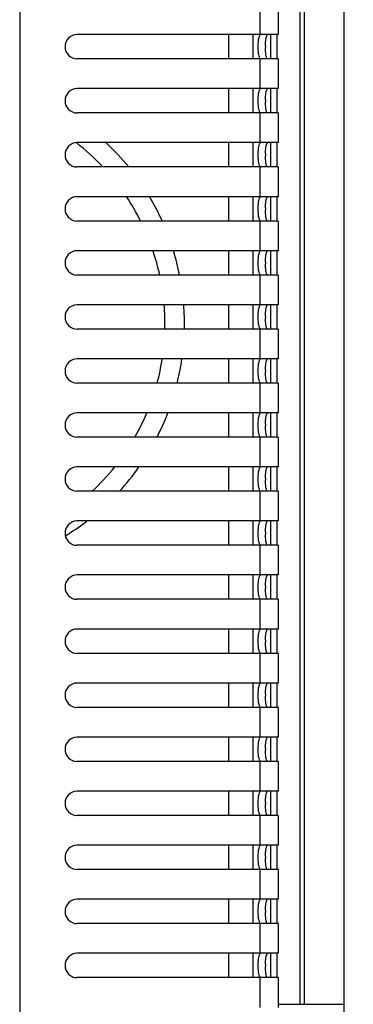
# Model space of a CAD drawing. Units: millimetres. Extents: x 2580 to 7035, y -3327 to -177.
# Drawn here: x 4508 to 4577, y -791 to -589 of the extents above; entities that cross this region are included whole.
import ezdxf

# ---------------------------------------------------------------- set-up
doc = ezdxf.new("R2010")
doc.units = ezdxf.units.MM
doc.header["$LTSCALE"] = 15
doc.layers.get('0').update_dxf_attribs({"linetype": 'CONTINUOUS'})

msp = doc.modelspace()

# ---------------------------------------------------------------- linework, layer by layer
at = {"color": 4, "linetype": 'Continuous'}
msp.add_line((4508.374, -414.475), (4508.374, -895.325), dxfattribs=at)
at = {"color": 9, "linetype": 'Continuous'}
for p, q in [((4565.923, -506.697), (4565.923, -791.253)), ((4566.903, -791.253), (4566.903, -506.697)), ((4557.718, -585.975), (4557.718, -592.075)), ((4561.219, -592.075), (4561.219, -597.075)), ((4557.718, -597.075), (4557.718, -603.175)), ((4561.219, -603.175), (4561.219, -608.175)), ((4557.718, -608.175), (4557.718, -614.275)), ((4561.219, -614.275), (4561.219, -619.275)), ((4557.718, -619.275), (4557.718, -625.375)), ((4561.219, -625.375), (4561.219, -630.375)), ((4557.718, -630.375), (4557.718, -636.475)), ((4561.219, -636.475), (4561.219, -641.475)), ((4557.718, -641.475), (4557.718, -647.575)), ((4561.219, -647.575), (4561.219, -652.575)), ((4557.718, -652.575), (4557.718, -658.675)), ((4561.219, -658.675), (4561.219, -663.675)), ((4557.718, -663.675), (4557.718, -669.775)), ((4561.219, -669.775), (4561.219, -674.775)), ((4557.718, -674.775), (4557.718, -680.875)), ((4561.219, -680.875), (4561.219, -685.875)), ((4557.718, -685.875), (4557.718, -691.975)), ((4561.219, -691.975), (4561.219, -696.975)), ((4557.718, -696.975), (4557.718, -703.075)), ((4561.219, -703.075), (4561.219, -708.075)), ((4557.718, -708.075), (4557.718, -714.175)), ((4561.219, -714.175), (4561.219, -719.175)), ((4557.718, -719.175), (4557.718, -725.275)), ((4561.219, -725.275), (4561.219, -730.275)), ((4557.718, -730.275), (4557.718, -736.375)), ((4561.219, -736.375), (4561.219, -741.375)), ((4557.718, -741.375), (4557.718, -747.475)), ((4561.219, -747.475), (4561.219, -752.475)), ((4557.718, -752.475), (4557.718, -758.575)), ((4561.219, -758.575), (4561.219, -763.575)), ((4557.718, -763.575), (4557.718, -769.675)), ((4561.219, -769.675), (4561.219, -774.675)), ((4557.718, -774.675), (4557.718, -780.775)), ((4561.219, -780.775), (4561.219, -785.775)), ((4557.718, -785.775), (4557.718, -791.875)), ((4561.438, -791.253), (4574.952, -791.253))]:
    msp.add_line(p, q, dxfattribs=at)
at = {"color": 7, "linetype": 'Continuous'}
for p, q in [((4574.952, -506.697), (4574.952, -791.253)), ((4561.438, -585.975), (4561.438, -592.075)), ((4561.436, -592.075), (4520.133, -592.075)), ((4551.234, -592.075), (4551.234, -597.075)), ((4556.291, -592.075), (4556.291, -597.075)), ((4559.951, -597.075), (4559.951, -592.075)), ((4561.436, -597.075), (4520.133, -597.075)), ((4561.438, -597.075), (4561.438, -603.175)), ((4561.436, -603.175), (4520.133, -603.175)), ((4551.234, -603.175), (4551.234, -608.175)), ((4556.291, -603.175), (4556.291, -608.175)), ((4559.951, -608.175), (4559.951, -603.175)), ((4561.436, -608.175), (4520.133, -608.175)), ((4561.438, -608.175), (4561.438, -614.275)), ((4561.436, -614.275), (4520.133, -614.275)), ((4551.234, -614.275), (4551.234, -619.275)), ((4556.291, -614.275), (4556.291, -619.275)), ((4559.951, -619.275), (4559.951, -614.275)), ((4561.436, -619.275), (4520.133, -619.275)), ((4561.438, -619.275), (4561.438, -625.375)), ((4561.436, -625.375), (4520.133, -625.375)), ((4551.234, -625.375), (4551.234, -630.375)), ((4556.291, -625.375), (4556.291, -630.375)), ((4559.951, -630.375), (4559.951, -625.375)), ((4561.436, -630.375), (4520.133, -630.375)), ((4561.438, -630.375), (4561.438, -636.475)), ((4561.436, -636.475), (4520.133, -636.475)), ((4551.234, -636.475), (4551.234, -641.475)), ((4556.291, -636.475), (4556.291, -641.475)), ((4559.951, -641.475), (4559.951, -636.475)), ((4561.436, -641.475), (4520.133, -641.475)), ((4561.438, -641.475), (4561.438, -647.575)), ((4561.436, -647.575), (4520.133, -647.575)), ((4551.234, -647.575), (4551.234, -652.575)), ((4556.291, -647.575), (4556.291, -652.575)), ((4559.951, -652.575), (4559.951, -647.575)), ((4561.436, -652.575), (4520.133, -652.575)), ((4561.438, -652.575), (4561.438, -658.675)), ((4561.436, -658.675), (4520.133, -658.675)), ((4551.234, -658.675), (4551.234, -663.675)), ((4556.291, -658.675), (4556.291, -663.675)), ((4559.951, -663.675), (4559.951, -658.675)), ((4561.436, -663.675), (4520.133, -663.675)), ((4561.438, -663.675), (4561.438, -669.775)), ((4561.436, -669.775), (4520.133, -669.775)), ((4551.234, -669.775), (4551.234, -674.775)), ((4556.291, -669.775), (4556.291, -674.775)), ((4559.951, -674.775), (4559.951, -669.775)), ((4561.436, -674.775), (4520.133, -674.775)), ((4561.438, -674.775), (4561.438, -680.875)), ((4561.436, -680.875), (4520.133, -680.875)), ((4551.234, -680.875), (4551.234, -685.875)), ((4556.291, -680.875), (4556.291, -685.875)), ((4559.951, -685.875), (4559.951, -680.875)), ((4561.436, -685.875), (4520.133, -685.875)), ((4561.438, -685.875), (4561.438, -691.975)), ((4561.436, -691.975), (4520.133, -691.975)), ((4551.234, -691.975), (4551.234, -696.975)), ((4556.291, -691.975), (4556.291, -696.975)), ((4559.951, -696.975), (4559.951, -691.975)), ((4561.436, -696.975), (4520.133, -696.975)), ((4561.438, -696.975), (4561.438, -703.075)), ((4561.436, -703.075), (4520.133, -703.075)), ((4551.234, -703.075), (4551.234, -708.075)), ((4556.291, -703.075), (4556.291, -708.075)), ((4559.951, -708.075), (4559.951, -703.075)), ((4561.436, -708.075), (4520.133, -708.075)), ((4561.438, -708.075), (4561.438, -714.175)), ((4561.436, -714.175), (4520.133, -714.175)), ((4551.234, -714.175), (4551.234, -719.175)), ((4556.291, -714.175), (4556.291, -719.175)), ((4559.951, -719.175), (4559.951, -714.175)), ((4561.436, -719.175), (4520.133, -719.175)), ((4561.438, -719.175), (4561.438, -725.275)), ((4561.436, -725.275), (4520.133, -725.275)), ((4551.234, -725.275), (4551.234, -730.275)), ((4556.291, -725.275), (4556.291, -730.275)), ((4559.951, -730.275), (4559.951, -725.275)), ((4561.436, -730.275), (4520.133, -730.275)), ((4561.438, -730.275), (4561.438, -736.375)), ((4561.436, -736.375), (4520.133, -736.375)), ((4551.234, -736.375), (4551.234, -741.375)), ((4556.291, -736.375), (4556.291, -741.375)), ((4559.951, -741.375), (4559.951, -736.375)), ((4561.436, -741.375), (4520.133, -741.375)), ((4561.438, -741.375), (4561.438, -747.475)), ((4561.436, -747.475), (4520.133, -747.475)), ((4551.234, -747.475), (4551.234, -752.475)), ((4556.291, -747.475), (4556.291, -752.475)), ((4559.951, -752.475), (4559.951, -747.475)), ((4561.436, -752.475), (4520.133, -752.475)), ((4561.438, -752.475), (4561.438, -758.575)), ((4561.436, -758.575), (4520.133, -758.575)), ((4551.234, -758.575), (4551.234, -763.575)), ((4556.291, -758.575), (4556.291, -763.575)), ((4559.951, -763.575), (4559.951, -758.575)), ((4561.436, -763.575), (4520.133, -763.575)), ((4561.438, -763.575), (4561.438, -769.675)), ((4561.436, -769.675), (4520.133, -769.675)), ((4551.234, -769.675), (4551.234, -774.675)), ((4556.291, -769.675), (4556.291, -774.675)), ((4559.951, -774.675), (4559.951, -769.675)), ((4561.436, -774.675), (4520.133, -774.675)), ((4561.438, -774.675), (4561.438, -780.775)), ((4561.436, -780.775), (4520.133, -780.775)), ((4551.234, -780.775), (4551.234, -785.775)), ((4556.291, -780.775), (4556.291, -785.775)), ((4559.951, -785.775), (4559.951, -780.775)), ((4561.436, -785.775), (4520.133, -785.775)), ((4561.438, -785.775), (4561.438, -791.875))]:
    msp.add_line(p, q, dxfattribs=at)
for centre, radius, start, end in [((4571.704, -594.575), 12.869, 179.15562, 180.84438), ((4571.704, -605.675), 12.869, 179.15562, 180.84438), ((4491.218, -651.475), 47, 43.257, 52.32449), ((4571.704, -616.775), 12.869, 179.15562, 180.84438), ((4491.218, -651.475), 47, 26.69, 33.74419), ((4571.704, -627.875), 12.869, 179.15562, 180.84438), ((4491.218, -651.475), 47, 12.28817, 18.62396), ((4571.704, -638.975), 12.869, 179.15562, 180.84438), ((4491.218, -651.475), 47, 358.65778, 4.76143), ((4571.704, -650.075), 12.869, 179.15562, 180.84438), ((4491.218, -651.475), 47, 344.94444, 351.18656), ((4571.704, -661.175), 12.869, 179.15562, 180.84438), ((4491.218, -651.475), 47, 330.27583, 337.06951), ((4571.704, -672.275), 12.869, 179.15562, 180.84438), ((4491.218, -651.475), 47, 312.94929, 321.27417), ((4571.704, -683.375), 12.869, 179.15562, 180.84438), ((4571.704, -694.475), 12.869, 179.15562, 180.84438), ((4571.704, -705.575), 12.869, 179.15562, 180.84438), ((4571.704, -716.675), 12.869, 179.15562, 180.84438), ((4571.704, -727.775), 12.869, 179.15562, 180.84438), ((4571.704, -738.875), 12.869, 179.15562, 180.84438), ((4571.704, -749.975), 12.869, 179.15562, 180.84438), ((4571.704, -761.075), 12.869, 179.15562, 180.84438), ((4571.704, -772.175), 12.869, 179.15562, 180.84438), ((4571.704, -783.275), 12.869, 179.15562, 180.84438), ((6377.878, -791.43), 1802.925, 179.994381, 182.663578)]:
    msp.add_arc(centre, radius, start, end, dxfattribs=at)
at = {"color": 9, "linetype": 'Continuous'}
for start, end in [(39.16577, 46.84932), (24.46011, 30.79854), (11.31377, 17.1073), (358.75838, 4.38634), (346.15872, 351.88205), (332.80077, 338.96607), (317.5722, 324.77175), (301.36876, 307.38883)]:
    msp.add_arc((4491.218, -651.475), 51, start, end, dxfattribs=at)
at = {"color": 7, "linetype": 'Continuous'}
for points, knots in [([(4520.133, -592.075), (4519.508, -592.075), (4518.198, -592.631), (4517.435, -594.575), (4518.198, -596.52), (4519.508, -597.075), (4520.133, -597.075)], [0, 0, 0, 0, 0.2479415, 0.5, 0.7520585, 1, 1, 1, 1]), ([(4557.43, -595.827), (4557.383, -595.413), (4557.343, -594.589), (4557.404, -593.393), (4557.522, -592.649), (4557.714, -592.075), (4557.852, -592.075)], [0, 0, 0, 0, 0.3249876, 0.6501128, 0.8923438, 1, 1, 1, 1]), ([(4558.991, -592.744), (4559.007, -592.667), (4559.064, -592.448), (4559.13, -592.201), (4559.248, -592.106)], [0, 0, 0, 0, 0.3442215, 1, 1, 1, 1]), ([(4558.837, -594.385), (4558.839, -594.232), (4558.858, -593.683), (4558.91, -593.133), (4558.991, -592.744)], [0, 0, 0, 0, 0.2783036, 1, 1, 1, 1]), ([(4557.852, -597.075), (4557.714, -597.075), (4557.521, -596.499), (4557.465, -596.136), (4557.43, -595.827)], [0, 0, 0, 0, 0.307726, 1, 1, 1, 1]), ([(4559.323, -597.075), (4559.185, -597.075), (4558.993, -596.499), (4558.936, -596.136), (4558.901, -595.827)], [0, 0, 0, 0, 0.307726, 1, 1, 1, 1]), ([(4520.133, -603.175), (4519.508, -603.175), (4518.198, -603.731), (4517.435, -605.675), (4518.198, -607.62), (4519.508, -608.175), (4520.133, -608.175)], [0, 0, 0, 0, 0.2479415, 0.5, 0.7520585, 1, 1, 1, 1]), ([(4557.43, -606.927), (4557.383, -606.513), (4557.343, -605.689), (4557.404, -604.493), (4557.522, -603.749), (4557.714, -603.175), (4557.852, -603.175)], [0, 0, 0, 0, 0.3249876, 0.6501128, 0.8923438, 1, 1, 1, 1]), ([(4558.837, -605.485), (4558.839, -605.332), (4558.858, -604.783), (4558.91, -604.233), (4558.991, -603.844)], [0, 0, 0, 0, 0.2783036, 1, 1, 1, 1]), ([(4558.991, -603.844), (4559.007, -603.767), (4559.064, -603.548), (4559.13, -603.301), (4559.248, -603.206)], [0, 0, 0, 0, 0.3442215, 1, 1, 1, 1]), ([(4557.852, -608.175), (4557.714, -608.175), (4557.521, -607.599), (4557.465, -607.236), (4557.43, -606.927)], [0, 0, 0, 0, 0.307726, 1, 1, 1, 1]), ([(4559.323, -608.175), (4559.185, -608.175), (4558.993, -607.599), (4558.936, -607.236), (4558.901, -606.927)], [0, 0, 0, 0, 0.307726, 1, 1, 1, 1]), ([(4520.133, -614.275), (4519.508, -614.275), (4518.198, -614.831), (4517.435, -616.775), (4518.198, -618.72), (4519.508, -619.275), (4520.133, -619.275)], [0, 0, 0, 0, 0.2479415, 0.5, 0.7520585, 1, 1, 1, 1]), ([(4557.43, -618.027), (4557.383, -617.613), (4557.343, -616.789), (4557.404, -615.593), (4557.522, -614.849), (4557.714, -614.275), (4557.852, -614.275)], [0, 0, 0, 0, 0.3249876, 0.6501128, 0.8923438, 1, 1, 1, 1]), ([(4558.991, -614.944), (4559.007, -614.867), (4559.064, -614.648), (4559.13, -614.401), (4559.248, -614.306)], [0, 0, 0, 0, 0.3442215, 1, 1, 1, 1]), ([(4558.837, -616.585), (4558.839, -616.432), (4558.858, -615.883), (4558.91, -615.333), (4558.991, -614.944)], [0, 0, 0, 0, 0.2783036, 1, 1, 1, 1]), ([(4557.852, -619.275), (4557.714, -619.275), (4557.521, -618.699), (4557.465, -618.336), (4557.43, -618.027)], [0, 0, 0, 0, 0.307726, 1, 1, 1, 1]), ([(4559.323, -619.275), (4559.185, -619.275), (4558.993, -618.699), (4558.936, -618.336), (4558.901, -618.027)], [0, 0, 0, 0, 0.307726, 1, 1, 1, 1]), ([(4520.133, -625.375), (4519.508, -625.375), (4518.198, -625.931), (4517.435, -627.875), (4518.198, -629.82), (4519.508, -630.375), (4520.133, -630.375)], [0, 0, 0, 0, 0.2479415, 0.5, 0.7520585, 1, 1, 1, 1]), ([(4557.43, -629.127), (4557.383, -628.713), (4557.343, -627.889), (4557.404, -626.693), (4557.522, -625.949), (4557.714, -625.375), (4557.852, -625.375)], [0, 0, 0, 0, 0.3249876, 0.6501128, 0.8923438, 1, 1, 1, 1]), ([(4558.837, -627.685), (4558.839, -627.532), (4558.858, -626.983), (4558.91, -626.433), (4558.991, -626.044)], [0, 0, 0, 0, 0.2783036, 1, 1, 1, 1]), ([(4558.991, -626.044), (4559.007, -625.967), (4559.064, -625.748), (4559.13, -625.501), (4559.248, -625.406)], [0, 0, 0, 0, 0.3442215, 1, 1, 1, 1]), ([(4557.852, -630.375), (4557.714, -630.375), (4557.521, -629.799), (4557.465, -629.436), (4557.43, -629.127)], [0, 0, 0, 0, 0.307726, 1, 1, 1, 1]), ([(4559.323, -630.375), (4559.185, -630.375), (4558.993, -629.799), (4558.936, -629.436), (4558.901, -629.127)], [0, 0, 0, 0, 0.307726, 1, 1, 1, 1]), ([(4520.133, -636.475), (4519.508, -636.475), (4518.198, -637.031), (4517.435, -638.975), (4518.198, -640.92), (4519.508, -641.475), (4520.133, -641.475)], [0, 0, 0, 0, 0.2479415, 0.5, 0.7520585, 1, 1, 1, 1]), ([(4557.43, -640.227), (4557.383, -639.813), (4557.343, -638.989), (4557.404, -637.793), (4557.522, -637.049), (4557.714, -636.475), (4557.852, -636.475)], [0, 0, 0, 0, 0.3249876, 0.6501128, 0.8923438, 1, 1, 1, 1]), ([(4558.991, -637.144), (4559.007, -637.067), (4559.064, -636.848), (4559.13, -636.601), (4559.248, -636.506)], [0, 0, 0, 0, 0.3442215, 1, 1, 1, 1]), ([(4558.837, -638.785), (4558.839, -638.632), (4558.858, -638.083), (4558.91, -637.533), (4558.991, -637.144)], [0, 0, 0, 0, 0.2783036, 1, 1, 1, 1]), ([(4557.852, -641.475), (4557.714, -641.475), (4557.521, -640.899), (4557.465, -640.536), (4557.43, -640.227)], [0, 0, 0, 0, 0.307726, 1, 1, 1, 1]), ([(4559.323, -641.475), (4559.185, -641.475), (4558.993, -640.899), (4558.936, -640.536), (4558.901, -640.227)], [0, 0, 0, 0, 0.307726, 1, 1, 1, 1]), ([(4520.133, -647.575), (4519.508, -647.575), (4518.198, -648.131), (4517.435, -650.075), (4518.198, -652.02), (4519.508, -652.575), (4520.133, -652.575)], [0, 0, 0, 0, 0.2479415, 0.5, 0.7520585, 1, 1, 1, 1]), ([(4557.43, -651.327), (4557.383, -650.913), (4557.343, -650.089), (4557.404, -648.893), (4557.522, -648.149), (4557.714, -647.575), (4557.852, -647.575)], [0, 0, 0, 0, 0.3249876, 0.6501128, 0.8923438, 1, 1, 1, 1]), ([(4558.837, -649.885), (4558.839, -649.732), (4558.858, -649.183), (4558.91, -648.633), (4558.991, -648.244)], [0, 0, 0, 0, 0.2783036, 1, 1, 1, 1]), ([(4558.991, -648.244), (4559.007, -648.167), (4559.064, -647.948), (4559.13, -647.701), (4559.248, -647.606)], [0, 0, 0, 0, 0.3442215, 1, 1, 1, 1]), ([(4557.852, -652.575), (4557.714, -652.575), (4557.521, -651.999), (4557.465, -651.636), (4557.43, -651.327)], [0, 0, 0, 0, 0.307726, 1, 1, 1, 1]), ([(4559.323, -652.575), (4559.185, -652.575), (4558.993, -651.999), (4558.936, -651.636), (4558.901, -651.327)], [0, 0, 0, 0, 0.307726, 1, 1, 1, 1]), ([(4520.133, -658.675), (4519.508, -658.675), (4518.198, -659.231), (4517.435, -661.175), (4518.198, -663.12), (4519.508, -663.675), (4520.133, -663.675)], [0, 0, 0, 0, 0.2479415, 0.5, 0.7520585, 1, 1, 1, 1]), ([(4557.43, -662.427), (4557.383, -662.013), (4557.343, -661.189), (4557.404, -659.993), (4557.522, -659.249), (4557.714, -658.675), (4557.852, -658.675)], [0, 0, 0, 0, 0.3249876, 0.6501128, 0.8923438, 1, 1, 1, 1]), ([(4558.991, -659.344), (4559.007, -659.267), (4559.064, -659.048), (4559.13, -658.801), (4559.248, -658.706)], [0, 0, 0, 0, 0.3442215, 1, 1, 1, 1]), ([(4558.837, -660.985), (4558.839, -660.832), (4558.858, -660.283), (4558.91, -659.733), (4558.991, -659.344)], [0, 0, 0, 0, 0.2783036, 1, 1, 1, 1]), ([(4557.852, -663.675), (4557.714, -663.675), (4557.521, -663.099), (4557.465, -662.736), (4557.43, -662.427)], [0, 0, 0, 0, 0.307726, 1, 1, 1, 1]), ([(4559.323, -663.675), (4559.185, -663.675), (4558.993, -663.099), (4558.936, -662.736), (4558.901, -662.427)], [0, 0, 0, 0, 0.307726, 1, 1, 1, 1]), ([(4520.133, -669.775), (4519.508, -669.775), (4518.198, -670.331), (4517.435, -672.275), (4518.198, -674.22), (4519.508, -674.775), (4520.133, -674.775)], [0, 0, 0, 0, 0.2479415, 0.5, 0.7520585, 1, 1, 1, 1]), ([(4557.43, -673.527), (4557.383, -673.113), (4557.343, -672.289), (4557.404, -671.093), (4557.522, -670.349), (4557.714, -669.775), (4557.852, -669.775)], [0, 0, 0, 0, 0.3249876, 0.6501128, 0.8923438, 1, 1, 1, 1]), ([(4558.837, -672.085), (4558.839, -671.932), (4558.858, -671.383), (4558.91, -670.833), (4558.991, -670.444)], [0, 0, 0, 0, 0.2783036, 1, 1, 1, 1]), ([(4558.991, -670.444), (4559.007, -670.367), (4559.064, -670.148), (4559.13, -669.901), (4559.248, -669.806)], [0, 0, 0, 0, 0.3442215, 1, 1, 1, 1]), ([(4557.852, -674.775), (4557.714, -674.775), (4557.521, -674.199), (4557.465, -673.836), (4557.43, -673.527)], [0, 0, 0, 0, 0.307726, 1, 1, 1, 1]), ([(4559.323, -674.775), (4559.185, -674.775), (4558.993, -674.199), (4558.936, -673.836), (4558.901, -673.527)], [0, 0, 0, 0, 0.307726, 1, 1, 1, 1]), ([(4520.133, -680.875), (4519.508, -680.875), (4518.198, -681.431), (4517.435, -683.375), (4518.198, -685.32), (4519.508, -685.875), (4520.133, -685.875)], [0, 0, 0, 0, 0.2479415, 0.5, 0.7520585, 1, 1, 1, 1]), ([(4557.43, -684.627), (4557.383, -684.213), (4557.343, -683.389), (4557.404, -682.193), (4557.522, -681.449), (4557.714, -680.875), (4557.852, -680.875)], [0, 0, 0, 0, 0.3249876, 0.6501128, 0.8923438, 1, 1, 1, 1]), ([(4558.991, -681.544), (4559.007, -681.467), (4559.064, -681.248), (4559.13, -681.001), (4559.248, -680.906)], [0, 0, 0, 0, 0.3442215, 1, 1, 1, 1]), ([(4558.837, -683.185), (4558.839, -683.032), (4558.858, -682.483), (4558.91, -681.933), (4558.991, -681.544)], [0, 0, 0, 0, 0.2783036, 1, 1, 1, 1]), ([(4557.852, -685.875), (4557.714, -685.875), (4557.521, -685.299), (4557.465, -684.936), (4557.43, -684.627)], [0, 0, 0, 0, 0.307726, 1, 1, 1, 1]), ([(4559.323, -685.875), (4559.185, -685.875), (4558.993, -685.299), (4558.936, -684.936), (4558.901, -684.627)], [0, 0, 0, 0, 0.307726, 1, 1, 1, 1]), ([(4520.133, -691.975), (4519.508, -691.975), (4518.198, -692.531), (4517.435, -694.475), (4518.198, -696.42), (4519.508, -696.975), (4520.133, -696.975)], [0, 0, 0, 0, 0.2479415, 0.5, 0.7520585, 1, 1, 1, 1]), ([(4557.43, -695.727), (4557.383, -695.313), (4557.343, -694.489), (4557.404, -693.293), (4557.522, -692.549), (4557.714, -691.975), (4557.852, -691.975)], [0, 0, 0, 0, 0.3249876, 0.6501128, 0.8923438, 1, 1, 1, 1]), ([(4558.837, -694.285), (4558.839, -694.132), (4558.858, -693.583), (4558.91, -693.033), (4558.991, -692.644)], [0, 0, 0, 0, 0.2783036, 1, 1, 1, 1]), ([(4558.991, -692.644), (4559.007, -692.567), (4559.064, -692.348), (4559.13, -692.101), (4559.248, -692.006)], [0, 0, 0, 0, 0.3442215, 1, 1, 1, 1]), ([(4557.852, -696.975), (4557.714, -696.975), (4557.521, -696.399), (4557.465, -696.036), (4557.43, -695.727)], [0, 0, 0, 0, 0.307726, 1, 1, 1, 1]), ([(4559.323, -696.975), (4559.185, -696.975), (4558.993, -696.399), (4558.936, -696.036), (4558.901, -695.727)], [0, 0, 0, 0, 0.307726, 1, 1, 1, 1]), ([(4520.133, -703.075), (4519.508, -703.075), (4518.198, -703.631), (4517.435, -705.575), (4518.198, -707.52), (4519.508, -708.075), (4520.133, -708.075)], [0, 0, 0, 0, 0.2479415, 0.5, 0.7520585, 1, 1, 1, 1]), ([(4557.43, -706.827), (4557.383, -706.413), (4557.343, -705.589), (4557.404, -704.393), (4557.522, -703.649), (4557.714, -703.075), (4557.852, -703.075)], [0, 0, 0, 0, 0.3249876, 0.6501128, 0.8923438, 1, 1, 1, 1]), ([(4558.837, -705.385), (4558.839, -705.232), (4558.858, -704.683), (4558.91, -704.133), (4558.991, -703.744)], [0, 0, 0, 0, 0.2783036, 1, 1, 1, 1]), ([(4558.991, -703.744), (4559.007, -703.667), (4559.064, -703.448), (4559.13, -703.201), (4559.248, -703.106)], [0, 0, 0, 0, 0.3442215, 1, 1, 1, 1]), ([(4557.852, -708.075), (4557.714, -708.075), (4557.521, -707.499), (4557.465, -707.136), (4557.43, -706.827)], [0, 0, 0, 0, 0.307726, 1, 1, 1, 1]), ([(4559.323, -708.075), (4559.185, -708.075), (4558.993, -707.499), (4558.936, -707.136), (4558.901, -706.827)], [0, 0, 0, 0, 0.307726, 1, 1, 1, 1]), ([(4520.133, -714.175), (4519.508, -714.175), (4518.198, -714.731), (4517.435, -716.675), (4518.198, -718.62), (4519.508, -719.175), (4520.133, -719.175)], [0, 0, 0, 0, 0.2479415, 0.5, 0.7520585, 1, 1, 1, 1]), ([(4557.43, -717.927), (4557.383, -717.513), (4557.343, -716.689), (4557.404, -715.493), (4557.522, -714.749), (4557.714, -714.175), (4557.852, -714.175)], [0, 0, 0, 0, 0.3249876, 0.6501128, 0.8923438, 1, 1, 1, 1]), ([(4558.837, -716.485), (4558.839, -716.332), (4558.858, -715.783), (4558.91, -715.233), (4558.991, -714.844)], [0, 0, 0, 0, 0.2783036, 1, 1, 1, 1]), ([(4558.991, -714.844), (4559.007, -714.767), (4559.064, -714.548), (4559.13, -714.301), (4559.248, -714.206)], [0, 0, 0, 0, 0.3442215, 1, 1, 1, 1]), ([(4557.852, -719.175), (4557.714, -719.175), (4557.521, -718.599), (4557.465, -718.236), (4557.43, -717.927)], [0, 0, 0, 0, 0.307726, 1, 1, 1, 1]), ([(4559.323, -719.175), (4559.185, -719.175), (4558.993, -718.599), (4558.936, -718.236), (4558.901, -717.927)], [0, 0, 0, 0, 0.307726, 1, 1, 1, 1]), ([(4520.133, -725.275), (4519.508, -725.275), (4518.198, -725.831), (4517.435, -727.775), (4518.198, -729.72), (4519.508, -730.275), (4520.133, -730.275)], [0, 0, 0, 0, 0.2479415, 0.5, 0.7520585, 1, 1, 1, 1]), ([(4557.43, -729.027), (4557.383, -728.613), (4557.343, -727.789), (4557.404, -726.593), (4557.522, -725.849), (4557.714, -725.275), (4557.852, -725.275)], [0, 0, 0, 0, 0.3249876, 0.6501128, 0.8923438, 1, 1, 1, 1]), ([(4558.837, -727.585), (4558.839, -727.432), (4558.858, -726.883), (4558.91, -726.333), (4558.991, -725.944)], [0, 0, 0, 0, 0.2783036, 1, 1, 1, 1]), ([(4558.991, -725.944), (4559.007, -725.867), (4559.064, -725.648), (4559.13, -725.401), (4559.248, -725.306)], [0, 0, 0, 0, 0.3442215, 1, 1, 1, 1]), ([(4557.852, -730.275), (4557.714, -730.275), (4557.521, -729.699), (4557.465, -729.336), (4557.43, -729.027)], [0, 0, 0, 0, 0.307726, 1, 1, 1, 1]), ([(4559.323, -730.275), (4559.185, -730.275), (4558.993, -729.699), (4558.936, -729.336), (4558.901, -729.027)], [0, 0, 0, 0, 0.307726, 1, 1, 1, 1]), ([(4520.133, -736.375), (4519.508, -736.375), (4518.198, -736.931), (4517.435, -738.875), (4518.198, -740.82), (4519.508, -741.375), (4520.133, -741.375)], [0, 0, 0, 0, 0.2479415, 0.5, 0.7520585, 1, 1, 1, 1]), ([(4557.43, -740.127), (4557.383, -739.713), (4557.343, -738.889), (4557.404, -737.693), (4557.522, -736.949), (4557.714, -736.375), (4557.852, -736.375)], [0, 0, 0, 0, 0.3249876, 0.6501128, 0.8923438, 1, 1, 1, 1]), ([(4558.837, -738.685), (4558.839, -738.532), (4558.858, -737.983), (4558.91, -737.433), (4558.991, -737.044)], [0, 0, 0, 0, 0.2783036, 1, 1, 1, 1]), ([(4558.991, -737.044), (4559.007, -736.967), (4559.064, -736.748), (4559.13, -736.501), (4559.248, -736.406)], [0, 0, 0, 0, 0.3442215, 1, 1, 1, 1]), ([(4557.852, -741.375), (4557.714, -741.375), (4557.521, -740.799), (4557.465, -740.436), (4557.43, -740.127)], [0, 0, 0, 0, 0.307726, 1, 1, 1, 1]), ([(4559.323, -741.375), (4559.185, -741.375), (4558.993, -740.799), (4558.936, -740.436), (4558.901, -740.127)], [0, 0, 0, 0, 0.307726, 1, 1, 1, 1]), ([(4520.133, -747.475), (4519.508, -747.475), (4518.198, -748.031), (4517.435, -749.975), (4518.198, -751.92), (4519.508, -752.475), (4520.133, -752.475)], [0, 0, 0, 0, 0.2479415, 0.5, 0.7520585, 1, 1, 1, 1]), ([(4557.43, -751.227), (4557.383, -750.813), (4557.343, -749.989), (4557.404, -748.793), (4557.522, -748.049), (4557.714, -747.475), (4557.852, -747.475)], [0, 0, 0, 0, 0.3249876, 0.6501128, 0.8923438, 1, 1, 1, 1]), ([(4558.837, -749.785), (4558.839, -749.632), (4558.858, -749.083), (4558.91, -748.533), (4558.991, -748.144)], [0, 0, 0, 0, 0.2783036, 1, 1, 1, 1]), ([(4558.991, -748.144), (4559.007, -748.067), (4559.064, -747.848), (4559.13, -747.601), (4559.248, -747.506)], [0, 0, 0, 0, 0.3442215, 1, 1, 1, 1]), ([(4557.852, -752.475), (4557.714, -752.475), (4557.521, -751.899), (4557.465, -751.536), (4557.43, -751.227)], [0, 0, 0, 0, 0.307726, 1, 1, 1, 1]), ([(4559.323, -752.475), (4559.185, -752.475), (4558.993, -751.899), (4558.936, -751.536), (4558.901, -751.227)], [0, 0, 0, 0, 0.307726, 1, 1, 1, 1]), ([(4520.133, -758.575), (4519.508, -758.575), (4518.198, -759.131), (4517.435, -761.075), (4518.198, -763.02), (4519.508, -763.575), (4520.133, -763.575)], [0, 0, 0, 0, 0.2479415, 0.5, 0.7520585, 1, 1, 1, 1]), ([(4557.43, -762.327), (4557.383, -761.913), (4557.343, -761.089), (4557.404, -759.893), (4557.522, -759.149), (4557.714, -758.575), (4557.852, -758.575)], [0, 0, 0, 0, 0.3249876, 0.6501128, 0.8923438, 1, 1, 1, 1]), ([(4558.837, -760.885), (4558.839, -760.732), (4558.858, -760.183), (4558.91, -759.633), (4558.991, -759.244)], [0, 0, 0, 0, 0.2783036, 1, 1, 1, 1]), ([(4558.991, -759.244), (4559.007, -759.167), (4559.064, -758.948), (4559.13, -758.701), (4559.248, -758.606)], [0, 0, 0, 0, 0.3442215, 1, 1, 1, 1]), ([(4557.852, -763.575), (4557.714, -763.575), (4557.521, -762.999), (4557.465, -762.636), (4557.43, -762.327)], [0, 0, 0, 0, 0.307726, 1, 1, 1, 1]), ([(4559.323, -763.575), (4559.185, -763.575), (4558.993, -762.999), (4558.936, -762.636), (4558.901, -762.327)], [0, 0, 0, 0, 0.307726, 1, 1, 1, 1]), ([(4520.133, -769.675), (4519.508, -769.675), (4518.198, -770.231), (4517.435, -772.175), (4518.198, -774.12), (4519.508, -774.675), (4520.133, -774.675)], [0, 0, 0, 0, 0.2479415, 0.5, 0.7520585, 1, 1, 1, 1]), ([(4557.43, -773.427), (4557.383, -773.013), (4557.343, -772.189), (4557.404, -770.993), (4557.522, -770.249), (4557.714, -769.675), (4557.852, -769.675)], [0, 0, 0, 0, 0.3249876, 0.6501128, 0.8923438, 1, 1, 1, 1]), ([(4558.837, -771.985), (4558.839, -771.832), (4558.858, -771.283), (4558.91, -770.733), (4558.991, -770.344)], [0, 0, 0, 0, 0.2783036, 1, 1, 1, 1]), ([(4558.991, -770.344), (4559.007, -770.267), (4559.064, -770.048), (4559.13, -769.801), (4559.248, -769.706)], [0, 0, 0, 0, 0.3442215, 1, 1, 1, 1]), ([(4557.852, -774.675), (4557.714, -774.675), (4557.521, -774.099), (4557.465, -773.736), (4557.43, -773.427)], [0, 0, 0, 0, 0.307726, 1, 1, 1, 1]), ([(4559.323, -774.675), (4559.185, -774.675), (4558.993, -774.099), (4558.936, -773.736), (4558.901, -773.427)], [0, 0, 0, 0, 0.307726, 1, 1, 1, 1]), ([(4520.133, -780.775), (4519.508, -780.775), (4518.198, -781.331), (4517.435, -783.275), (4518.198, -785.22), (4519.508, -785.775), (4520.133, -785.775)], [0, 0, 0, 0, 0.2479415, 0.5, 0.7520585, 1, 1, 1, 1]), ([(4557.43, -784.527), (4557.383, -784.113), (4557.343, -783.289), (4557.404, -782.093), (4557.522, -781.349), (4557.714, -780.775), (4557.852, -780.775)], [0, 0, 0, 0, 0.3249876, 0.6501128, 0.8923438, 1, 1, 1, 1]), ([(4558.837, -783.085), (4558.839, -782.932), (4558.858, -782.383), (4558.91, -781.833), (4558.991, -781.444)], [0, 0, 0, 0, 0.2783036, 1, 1, 1, 1]), ([(4558.991, -781.444), (4559.007, -781.367), (4559.064, -781.148), (4559.13, -780.901), (4559.248, -780.806)], [0, 0, 0, 0, 0.3442215, 1, 1, 1, 1]), ([(4557.852, -785.775), (4557.714, -785.775), (4557.521, -785.199), (4557.465, -784.836), (4557.43, -784.527)], [0, 0, 0, 0, 0.307726, 1, 1, 1, 1]), ([(4559.323, -785.775), (4559.185, -785.775), (4558.993, -785.199), (4558.936, -784.836), (4558.901, -784.527)], [0, 0, 0, 0, 0.307726, 1, 1, 1, 1])]:
    msp.add_open_spline(points, degree=3, knots=knots, dxfattribs=at)
for points in [[(4558.901, -595.827), (4558.861, -595.475), (4558.842, -595.12), (4558.837, -594.765)], [(4558.901, -606.927), (4558.861, -606.575), (4558.842, -606.22), (4558.837, -605.865)], [(4558.901, -618.027), (4558.861, -617.675), (4558.842, -617.32), (4558.837, -616.965)], [(4558.901, -629.127), (4558.861, -628.775), (4558.842, -628.42), (4558.837, -628.065)], [(4558.901, -640.227), (4558.861, -639.875), (4558.842, -639.52), (4558.837, -639.165)], [(4558.901, -651.327), (4558.861, -650.975), (4558.842, -650.62), (4558.837, -650.265)], [(4558.901, -662.427), (4558.861, -662.075), (4558.842, -661.72), (4558.837, -661.365)], [(4558.901, -673.527), (4558.861, -673.175), (4558.842, -672.82), (4558.837, -672.465)], [(4558.901, -684.627), (4558.861, -684.275), (4558.842, -683.92), (4558.837, -683.565)], [(4558.901, -695.727), (4558.861, -695.375), (4558.842, -695.02), (4558.837, -694.665)], [(4558.901, -706.827), (4558.861, -706.475), (4558.842, -706.12), (4558.837, -705.765)], [(4558.901, -717.927), (4558.861, -717.575), (4558.842, -717.22), (4558.837, -716.865)], [(4558.901, -729.027), (4558.861, -728.675), (4558.842, -728.32), (4558.837, -727.965)], [(4558.901, -740.127), (4558.861, -739.775), (4558.842, -739.42), (4558.837, -739.065)], [(4558.901, -751.227), (4558.861, -750.875), (4558.842, -750.52), (4558.837, -750.165)], [(4558.901, -762.327), (4558.861, -761.975), (4558.842, -761.62), (4558.837, -761.265)], [(4558.901, -773.427), (4558.861, -773.075), (4558.842, -772.72), (4558.837, -772.365)], [(4558.901, -784.527), (4558.861, -784.175), (4558.842, -783.82), (4558.837, -783.465)]]:
    msp.add_open_spline(points, degree=3, dxfattribs=at)

doc.saveas('drawing.dxf')
